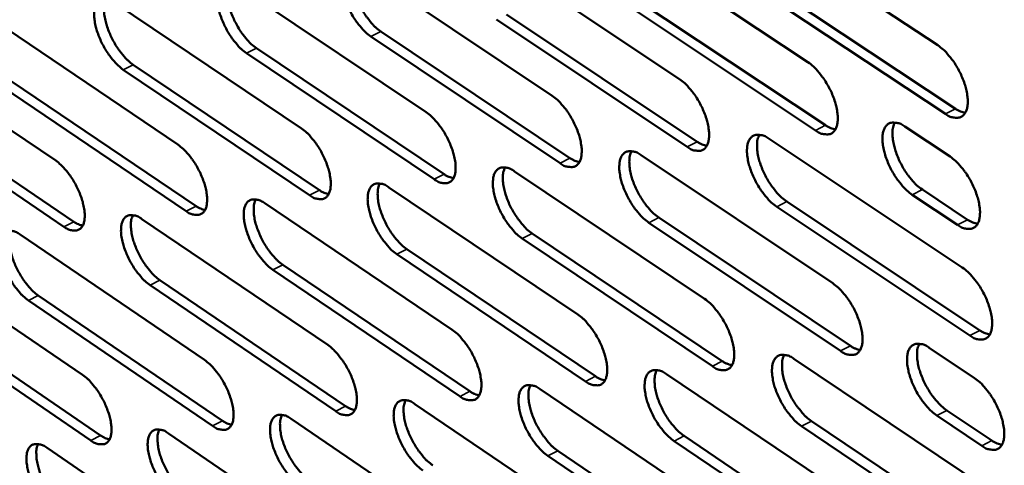
# Model space of a CAD drawing. Units: millimetres. Extents: x 65 to 5840, y 100 to 4100.
# Drawn here: x 3809 to 3900, y 3041 to 3082 of the extents above; entities that cross this region are included whole.
import ezdxf

# ---------------------------------------------------------------- set-up
doc = ezdxf.new("R2010")
doc.units = ezdxf.units.MM
doc.header["$LTSCALE"] = 20
doc.layers.add('Visible (ISO)', color=7, linetype='Continuous', lineweight=50)
doc.layers.add('Visible Narrow (ISO)', color=7, linetype='Continuous', lineweight=35)

msp = doc.modelspace()

# ---------------------------------------------------------------- linework, layer by layer
at = {"layer": 'Visible (ISO)'}
for p, q in [((3875.69, 3091.392), (3893.546, 3079.573)), ((3863.874, 3089.775), (3881.588, 3078.009)), ((3852.176, 3088.173), (3869.75, 3076.46)), ((3840.595, 3086.588), (3858.031, 3074.926)), ((3829.129, 3085.018), (3846.429, 3073.408)), ((3894.242, 3073.256), (3876.404, 3085.088)), ((3877.328, 3085.56), (3895.167, 3073.731)), ((3865.519, 3083.974), (3883.216, 3072.198)), ((3817.776, 3083.464), (3834.942, 3071.905)), ((3882.294, 3071.725), (3864.597, 3083.505)), ((3853.828, 3082.403), (3871.386, 3070.681)), ((3806.536, 3081.926), (3823.569, 3070.417)), ((3870.466, 3070.21), (3852.909, 3081.937)), ((3795.405, 3080.402), (3812.308, 3068.944)), ((3858.757, 3068.709), (3841.338, 3080.384)), ((3842.254, 3080.849), (3859.674, 3069.178)), ((3847.165, 3067.224), (3829.881, 3078.847)), ((3830.795, 3079.31), (3848.08, 3067.691)), ((3819.449, 3077.786), (3836.6, 3066.218)), ((3835.688, 3065.753), (3818.538, 3077.325)), ((3824.324, 3064.297), (3807.306, 3075.818)), ((3808.215, 3076.277), (3825.233, 3064.76)), ((3813.071, 3062.855), (3796.184, 3074.326)), ((3797.09, 3074.783), (3813.978, 3063.316)), ((3890.502, 3072.087), (3894.676, 3069.315)), ((3878.003, 3070.959), (3895.802, 3059.096)), ((3866.219, 3069.45), (3883.877, 3057.64)), ((3854.553, 3067.956), (3872.072, 3056.199)), ((3843.003, 3066.477), (3860.385, 3054.773)), ((3892.123, 3066.272), (3896.292, 3063.498)), ((3831.568, 3065.013), (3848.814, 3053.361)), ((3879.632, 3065.175), (3897.414, 3053.303)), ((3895.369, 3063.022), (3891.2, 3065.797)), ((3896.493, 3052.826), (3878.712, 3064.702)), ((3820.245, 3063.563), (3837.358, 3051.962)), ((3884.578, 3051.404), (3866.938, 3063.227)), ((3867.855, 3063.697), (3885.497, 3051.878)), ((3856.196, 3062.234), (3873.699, 3050.468)), ((3809.033, 3062.128), (3826.015, 3050.578)), ((3872.783, 3049.996), (3855.281, 3061.766)), ((3797.93, 3060.706), (3814.782, 3049.207)), ((3844.653, 3060.786), (3862.019, 3049.072)), ((3861.106, 3048.602), (3843.741, 3060.319)), ((3849.545, 3047.222), (3832.314, 3058.887)), ((3833.224, 3059.352), (3850.456, 3047.69)), ((3821.908, 3057.932), (3839.006, 3046.322)), ((3838.098, 3045.855), (3821.001, 3057.469)), ((3826.763, 3044.502), (3809.798, 3056.065)), ((3810.702, 3056.525), (3827.669, 3044.967)), ((3799.606, 3055.133), (3816.443, 3043.625)), ((3815.54, 3043.163), (3798.704, 3054.675)), ((3892.763, 3051.697), (3896.923, 3048.914)), ((3880.299, 3050.678), (3898.041, 3038.772)), ((3868.548, 3049.276), (3886.149, 3037.424)), ((3856.913, 3047.889), (3874.377, 3036.089)), ((3845.394, 3046.515), (3862.722, 3034.768)), ((3894.375, 3045.931), (3898.531, 3043.146)), ((3833.989, 3045.154), (3851.182, 3033.46)), ((3897.612, 3042.668), (3893.456, 3045.454)), ((3898.727, 3032.549), (3881.002, 3044.468)), ((3881.919, 3044.943), (3899.644, 3033.027)), ((3822.695, 3043.807), (3839.756, 3032.165)), ((3870.174, 3043.572), (3887.76, 3031.71)), ((3811.512, 3042.473), (3828.442, 3030.883)), ((3886.845, 3031.234), (3869.261, 3043.099)), ((3875.083, 3029.932), (3857.636, 3041.744)), ((3858.547, 3042.214), (3875.995, 3030.406))]:
    msp.add_line(p, q, dxfattribs=at)
at = {"layer": 'Visible (ISO)', "flags": 128}
for points in [[(3841.338, 3080.384, -0.021545), (3840.845, 3080.772, -0.039606), (3840.605, 3081.015, -0.006845), (3840.072, 3081.662, -0.02064), (3839.908, 3081.887, -0.017088), (3839.589, 3082.397, -0.017561), (3839.314, 3082.915, -0.018523), (3839.087, 3083.43, -0.017262), (3838.882, 3083.999, -0.023248), (3838.755, 3084.469, -0.01981), (3838.654, 3085.032, -0.033949), (3838.626, 3085.437, -0.028696), (3838.652, 3085.915, -0.05566), (3838.728, 3086.251, -0.055842), (3838.877, 3086.56, -0.084369), (3839.066, 3086.773, -0.087754), (3839.306, 3086.905, -0.077612), (3839.493, 3086.937, -0.036091), (3839.898, 3086.914, -0.077604), (3840.237, 3086.816, -0.064376), (3840.595, 3086.588)], [(3839.745, 3086.943, 0.033803), (3839.594, 3086.519, 0.061491), (3839.556, 3086.274, 0.015573), (3839.557, 3085.681, 0.031475), (3839.585, 3085.388, 0.019035), (3839.695, 3084.835, 0.022087), (3839.829, 3084.368, 0.01687), (3840.036, 3083.814, 0.017933), (3840.266, 3083.308, 0.017291), (3840.538, 3082.806, 0.016751), (3840.853, 3082.309, 0.020358), (3841.013, 3082.094, 0.006635), (3841.537, 3081.463, 0.039082), (3841.773, 3081.227, 0.021221), (3842.254, 3080.849)], [(3829.881, 3078.847, -0.021462), (3829.392, 3079.234, -0.039493), (3829.154, 3079.475, -0.006799), (3828.624, 3080.12, -0.020558), (3828.461, 3080.342, -0.016997), (3828.144, 3080.851, -0.017475), (3827.87, 3081.366, -0.018422), (3827.643, 3081.878, -0.017166), (3827.44, 3082.444, -0.023127), (3827.313, 3082.912, -0.019689), (3827.211, 3083.472, -0.03381), (3827.182, 3083.874, -0.028524), (3827.206, 3084.35, -0.055587), (3827.281, 3084.684, -0.055781), (3827.427, 3084.992, -0.084654), (3827.614, 3085.204, -0.088165), (3827.851, 3085.334, -0.078032), (3828.036, 3085.366, -0.036232), (3828.438, 3085.343, -0.077741), (3828.774, 3085.245, -0.064594), (3829.129, 3085.018)], [(3828.292, 3085.371, 0.033607), (3828.144, 3084.949, 0.061231), (3828.108, 3084.706, 0.015428), (3828.111, 3084.114, 0.031288), (3828.14, 3083.824, 0.018905), (3828.251, 3083.274, 0.021947), (3828.385, 3082.809, 0.016769), (3828.591, 3082.259, 0.017822), (3828.82, 3081.756, 0.0172), (3829.09, 3081.257, 0.016655), (3829.404, 3080.762, 0.020271), (3829.563, 3080.549, 0.006587), (3830.084, 3079.92, 0.038959), (3830.317, 3079.686, 0.021133), (3830.795, 3079.31)], [(3818.538, 3077.325, -0.021381), (3818.052, 3077.71, -0.03938), (3817.816, 3077.95, -0.006754), (3817.289, 3078.593, -0.020476), (3817.127, 3078.814, -0.016907), (3816.812, 3079.32, -0.017389), (3816.539, 3079.832, -0.018322), (3816.313, 3080.342, -0.017072), (3816.11, 3080.905, -0.023008), (3815.983, 3081.37, -0.01957), (3815.881, 3081.928, -0.033672), (3815.851, 3082.327, -0.028354), (3815.874, 3082.801, -0.055513), (3815.947, 3083.133, -0.055717), (3816.091, 3083.439, -0.084936), (3816.275, 3083.65, -0.088576), (3816.51, 3083.779, -0.078452), (3816.693, 3083.811, -0.036371), (3817.091, 3083.788, -0.077878), (3817.425, 3083.69, -0.064811), (3817.776, 3083.464)], [(3816.953, 3083.815, 0.033411), (3816.808, 3083.394, 0.060969), (3816.773, 3083.153, 0.015282), (3816.778, 3082.564, 0.031102), (3816.808, 3082.276, 0.018776), (3816.919, 3081.728, 0.021808), (3817.053, 3081.266, 0.016669), (3817.259, 3080.719, 0.017713), (3817.487, 3080.219, 0.017111), (3817.756, 3079.723, 0.01656), (3818.068, 3079.23, 0.020185), (3818.225, 3079.019, 0.006539), (3818.743, 3078.393, 0.038836), (3818.975, 3078.161, 0.021046), (3819.449, 3077.786)], [(3893.546, 3079.573, -0.021849), (3894.053, 3079.178, -0.040002), (3894.302, 3078.929, -0.007016), (3894.848, 3078.27, -0.020947), (3895.018, 3078.039, -0.017488), (3895.344, 3077.518, -0.01792), (3895.624, 3076.989, -0.019003), (3895.855, 3076.463, -0.017695), (3896.061, 3075.882, -0.023876), (3896.188, 3075.401, -0.02041), (3896.285, 3074.828, -0.034789), (3896.31, 3074.414, -0.029701), (3896.275, 3073.93, -0.056432), (3896.191, 3073.587, -0.056786), (3896.032, 3073.275, -0.083513), (3895.832, 3073.059, -0.086311), (3895.58, 3072.927, -0.075303), (3895.385, 3072.895, -0.035134), (3894.963, 3072.921, -0.076379), (3894.614, 3073.022, -0.062907), (3894.242, 3073.256)], [(3881.588, 3078.009, -0.021765), (3882.091, 3077.615, -0.039887), (3882.338, 3077.368, -0.006969), (3882.881, 3076.711, -0.020863), (3883.05, 3076.481, -0.017393), (3883.373, 3075.963, -0.01783), (3883.653, 3075.437, -0.018896), (3883.883, 3074.914, -0.017594), (3884.088, 3074.336, -0.02375), (3884.215, 3073.858, -0.020282), (3884.313, 3073.288, -0.034646), (3884.338, 3072.876, -0.029522), (3884.306, 3072.394, -0.056366), (3884.223, 3072.054, -0.056734), (3884.067, 3071.742, -0.083817), (3883.869, 3071.528, -0.086729), (3883.62, 3071.397, -0.07572), (3883.427, 3071.366, -0.035278), (3883.009, 3071.391, -0.076517), (3882.663, 3071.492, -0.063125), (3882.294, 3071.725)], [(3869.75, 3076.46, -0.021681), (3870.25, 3076.068, -0.039772), (3870.495, 3075.822, -0.006923), (3871.034, 3075.167, -0.020779), (3871.202, 3074.94, -0.017299), (3871.524, 3074.424, -0.017742), (3871.802, 3073.9, -0.018792), (3872.031, 3073.38, -0.017495), (3872.236, 3072.805, -0.023624), (3872.363, 3072.33, -0.020156), (3872.462, 3071.762, -0.034503), (3872.488, 3071.354, -0.029344), (3872.457, 3070.874, -0.056297), (3872.376, 3070.535, -0.056679), (3872.222, 3070.226, -0.084117), (3872.027, 3070.013, -0.087146), (3871.78, 3069.883, -0.076137), (3871.589, 3069.851, -0.03542), (3871.175, 3069.877, -0.076655), (3870.832, 3069.978, -0.063343), (3870.466, 3070.21)], [(3858.031, 3074.926, -0.021597), (3858.528, 3074.536, -0.039658), (3858.77, 3074.291, -0.006877), (3859.307, 3073.64, -0.020696), (3859.473, 3073.414, -0.017205), (3859.794, 3072.9, -0.017654), (3860.07, 3072.38, -0.018688), (3860.299, 3071.862, -0.017397), (3860.503, 3071.29, -0.0235), (3860.63, 3070.818, -0.020032), (3860.729, 3070.253, -0.034361), (3860.756, 3069.847, -0.029167), (3860.727, 3069.368, -0.056227), (3860.648, 3069.032, -0.056623), (3860.496, 3068.724, -0.084414), (3860.303, 3068.513, -0.087562), (3860.06, 3068.383, -0.076554), (3859.87, 3068.352, -0.035562), (3859.46, 3068.378, -0.076792), (3859.119, 3068.479, -0.063559), (3858.757, 3068.709)], [(3846.429, 3073.408, -0.021515), (3846.922, 3073.019, -0.039545), (3847.163, 3072.776, -0.006831), (3847.697, 3072.127, -0.020614), (3847.861, 3071.903, -0.017113), (3848.18, 3071.392, -0.017567), (3848.456, 3070.874, -0.018585), (3848.683, 3070.359, -0.0173), (3848.887, 3069.79, -0.023377), (3849.014, 3069.32, -0.019908), (3849.114, 3068.758, -0.03422), (3849.142, 3068.355, -0.028992), (3849.114, 3067.878, -0.056156), (3849.036, 3067.544, -0.056564), (3848.887, 3067.238, -0.084708), (3848.697, 3067.028, -0.087977), (3848.456, 3066.899, -0.076971), (3848.268, 3066.868, -0.035702), (3847.862, 3066.894, -0.076928), (3847.523, 3066.995, -0.063775), (3847.165, 3067.224)], [(3895.167, 3073.731, 0.032528), (3895.397, 3073.588, 0.032528), (3895.644, 3073.476, 0.027466), (3895.862, 3073.406, 0.027466), (3896.087, 3073.362)], [(3883.216, 3072.198, 0.032199), (3883.443, 3072.057, 0.032199), (3883.686, 3071.945, 0.027194), (3883.901, 3071.876, 0.027194), (3884.122, 3071.831)], [(3891.2, 3065.797, -0.021733), (3890.695, 3066.192, -0.039806), (3890.447, 3066.44, -0.006943), (3889.904, 3067.098, -0.020835), (3889.735, 3067.328, -0.017412), (3889.411, 3067.846, -0.017835), (3889.131, 3068.373, -0.018934), (3888.901, 3068.896, -0.017617), (3888.696, 3069.474, -0.023807), (3888.57, 3069.952, -0.020325), (3888.471, 3070.523, -0.034723), (3888.447, 3070.934, -0.029593), (3888.48, 3071.417, -0.056425), (3888.563, 3071.758, -0.056751), (3888.72, 3072.069, -0.083718), (3888.919, 3072.284, -0.086511), (3889.169, 3072.416, -0.075546), (3889.364, 3072.447, -0.035187), (3889.783, 3072.422, -0.076454), (3890.131, 3072.321, -0.06303), (3890.502, 3072.087)], [(3889.589, 3072.456, 0.0344), (3889.429, 3072.028, 0.062237), (3889.388, 3071.778, 0.016001), (3889.383, 3071.178, 0.032057), (3889.409, 3070.88, 0.019467), (3889.518, 3070.32, 0.022544), (3889.652, 3069.845, 0.017185), (3889.86, 3069.284, 0.018288), (3890.092, 3068.771, 0.017537), (3890.369, 3068.261, 0.017041), (3890.689, 3067.757, 0.020527), (3890.853, 3067.538, 0.006715), (3891.388, 3066.897, 0.03924), (3891.63, 3066.656, 0.02138), (3892.123, 3066.272)], [(3834.942, 3071.905, -0.021433), (3835.432, 3071.518, -0.039432), (3835.671, 3071.276, -0.006786), (3836.202, 3070.63, -0.020532), (3836.365, 3070.407, -0.017022), (3836.682, 3069.898, -0.01748), (3836.956, 3069.383, -0.018483), (3837.183, 3068.871, -0.017204), (3837.387, 3068.305, -0.023256), (3837.513, 3067.838, -0.019787), (3837.614, 3067.278, -0.034079), (3837.642, 3066.877, -0.028817), (3837.616, 3066.403, -0.056083), (3837.54, 3066.071, -0.056504), (3837.393, 3065.766, -0.084998), (3837.205, 3065.557, -0.088391), (3836.967, 3065.429, -0.077389), (3836.782, 3065.399, -0.035842), (3836.379, 3065.425, -0.077063), (3836.043, 3065.525, -0.06399), (3835.688, 3065.753)], [(3878.712, 3064.702, -0.021649), (3878.21, 3065.096, -0.039693), (3877.965, 3065.342, -0.006897), (3877.424, 3065.998, -0.020751), (3877.257, 3066.225, -0.017314), (3876.935, 3066.741, -0.017744), (3876.657, 3067.265, -0.018824), (3876.427, 3067.785, -0.017514), (3876.223, 3068.36, -0.023674), (3876.096, 3068.836, -0.020192), (3875.997, 3069.404, -0.034569), (3875.972, 3069.812, -0.029402), (3876.003, 3070.293, -0.056344), (3876.085, 3070.632, -0.05668), (3876.239, 3070.942, -0.084022), (3876.435, 3071.155, -0.086938), (3876.683, 3071.286, -0.07599), (3876.875, 3071.317, -0.035344), (3877.291, 3071.292, -0.076612), (3877.636, 3071.191, -0.063268), (3878.003, 3070.959)], [(3877.105, 3071.325, 0.034201), (3876.949, 3070.899, 0.06198), (3876.909, 3070.651, 0.015854), (3876.906, 3070.053, 0.031866), (3876.933, 3069.757, 0.019329), (3877.042, 3069.2, 0.022397), (3877.176, 3068.728, 0.017079), (3877.383, 3068.17, 0.018172), (3877.615, 3067.66, 0.017444), (3877.89, 3067.153, 0.016941), (3878.209, 3066.651, 0.02044), (3878.371, 3066.434, 0.006667), (3878.903, 3065.797, 0.039119), (3879.142, 3065.558, 0.021292), (3879.632, 3065.175)], [(3823.569, 3070.417, -0.021351), (3824.056, 3070.031, -0.039319), (3824.293, 3069.791, -0.006741), (3824.82, 3069.147, -0.020451), (3824.982, 3068.926, -0.016932), (3825.298, 3068.42, -0.017395), (3825.57, 3067.907, -0.018383), (3825.796, 3067.398, -0.017109), (3826, 3066.834, -0.023135), (3826.126, 3066.37, -0.019666), (3826.228, 3065.813, -0.033939), (3826.257, 3065.415, -0.028644), (3826.232, 3064.943, -0.056008), (3826.158, 3064.612, -0.056442), (3826.013, 3064.309, -0.085285), (3825.827, 3064.101, -0.088804), (3825.591, 3063.974, -0.077807), (3825.408, 3063.944, -0.035981), (3825.009, 3063.97, -0.077197), (3824.675, 3064.07, -0.064204), (3824.324, 3064.297)], [(3871.386, 3070.681, 0.031871), (3871.609, 3070.541, 0.031871), (3871.848, 3070.43, 0.026922), (3872.059, 3070.361, 0.026922), (3872.277, 3070.315)], [(3866.938, 3063.227, -0.021566), (3866.44, 3063.618, -0.039579), (3866.196, 3063.864, -0.006851), (3865.659, 3064.516, -0.020668), (3865.493, 3064.742, -0.017221), (3865.172, 3065.256, -0.017656), (3864.896, 3065.777, -0.01872), (3864.667, 3066.294, -0.017416), (3864.463, 3066.866, -0.02355), (3864.336, 3067.339, -0.020067), (3864.237, 3067.904, -0.034427), (3864.21, 3068.31, -0.029225), (3864.24, 3068.789, -0.056274), (3864.32, 3069.126, -0.056624), (3864.472, 3069.434, -0.08432), (3864.666, 3069.646, -0.087354), (3864.911, 3069.776, -0.076407), (3865.101, 3069.807, -0.035486), (3865.513, 3069.782, -0.076749), (3865.855, 3069.681, -0.063485), (3866.219, 3069.45)], [(3865.336, 3069.814, 0.034006), (3865.182, 3069.389, 0.061726), (3865.143, 3069.143, 0.01571), (3865.143, 3068.548, 0.03168), (3865.17, 3068.254, 0.019196), (3865.28, 3067.7, 0.022255), (3865.414, 3067.231, 0.016976), (3865.621, 3066.676, 0.01806), (3865.852, 3066.169, 0.017352), (3866.126, 3065.665, 0.016843), (3866.443, 3065.166, 0.020354), (3866.603, 3064.95, 0.006619), (3867.132, 3064.316, 0.038997), (3867.37, 3064.078, 0.021205), (3867.855, 3063.697)], [(3812.308, 3068.944, -0.02127), (3812.791, 3068.559, -0.039207), (3813.026, 3068.32, -0.006697), (3813.551, 3067.679, -0.020371), (3813.711, 3067.459, -0.016842), (3814.025, 3066.956, -0.017311), (3814.297, 3066.446, -0.018283), (3814.522, 3065.939, -0.017016), (3814.725, 3065.378, -0.023015), (3814.851, 3064.916, -0.019547), (3814.953, 3064.362, -0.0338), (3814.983, 3063.966, -0.028472), (3814.96, 3063.496, -0.055932), (3814.887, 3063.168, -0.056378), (3814.744, 3062.866, -0.085569), (3814.561, 3062.659, -0.089216), (3814.328, 3062.533, -0.078226), (3814.147, 3062.503, -0.036118), (3813.751, 3062.529, -0.07733), (3813.42, 3062.629, -0.064417), (3813.071, 3062.855)], [(3859.674, 3069.178, 0.031543), (3859.894, 3069.04, 0.031543), (3860.129, 3068.93, 0.026651), (3860.337, 3068.861, 0.026651), (3860.551, 3068.815)], [(3894.676, 3069.315, -0.021775), (3895.182, 3068.919, -0.039873), (3895.431, 3068.671, -0.006973), (3895.976, 3068.011, -0.020877), (3896.146, 3067.781, -0.017461), (3896.47, 3067.261, -0.017879), (3896.751, 3066.733, -0.018998), (3896.981, 3066.209, -0.017674), (3897.187, 3065.63, -0.023905), (3897.313, 3065.151, -0.020417), (3897.41, 3064.579, -0.034891), (3897.434, 3064.167, -0.029796), (3897.4, 3063.684, -0.056672), (3897.315, 3063.343, -0.05712), (3897.157, 3063.033, -0.083772), (3896.957, 3062.819, -0.086516), (3896.706, 3062.689, -0.075119), (3896.511, 3062.658, -0.034976), (3896.089, 3062.685, -0.076094), (3895.741, 3062.787, -0.062684), (3895.369, 3063.022)], [(3848.08, 3067.691, 0.031215), (3848.295, 3067.554, 0.031215), (3848.527, 3067.445, 0.026381), (3848.731, 3067.377, 0.026381), (3848.942, 3067.33)], [(3855.281, 3061.766, -0.021483), (3854.787, 3062.156, -0.039466), (3854.546, 3062.4, -0.006806), (3854.011, 3063.05, -0.020586), (3853.846, 3063.274, -0.017129), (3853.528, 3063.785, -0.017569), (3853.252, 3064.304, -0.018617), (3853.025, 3064.818, -0.017319), (3852.821, 3065.388, -0.023426), (3852.694, 3065.857, -0.019944), (3852.594, 3066.42, -0.034285), (3852.567, 3066.824, -0.02905), (3852.595, 3067.3, -0.056203), (3852.673, 3067.635, -0.056566), (3852.823, 3067.942, -0.084614), (3853.014, 3068.152, -0.087769), (3853.256, 3068.282, -0.076825), (3853.444, 3068.312, -0.035627), (3853.853, 3068.287, -0.076886), (3854.193, 3068.186, -0.063701), (3854.553, 3067.956)], [(3853.684, 3068.318, 0.033811), (3853.533, 3067.895, 0.06147), (3853.496, 3067.65, 0.015566), (3853.497, 3067.058, 0.031493), (3853.526, 3066.766, 0.019064), (3853.636, 3066.215, 0.022114), (3853.77, 3065.749, 0.016874), (3853.977, 3065.197, 0.017948), (3854.206, 3064.692, 0.017262), (3854.479, 3064.191, 0.016746), (3854.794, 3063.695, 0.020268), (3854.953, 3063.481, 0.006571), (3855.479, 3062.849, 0.038876), (3855.714, 3062.613, 0.021118), (3856.196, 3062.234)], [(3843.741, 3060.319, -0.021401), (3843.25, 3060.708, -0.039354), (3843.01, 3060.95, -0.006761), (3842.479, 3061.598, -0.020505), (3842.316, 3061.821, -0.017037), (3841.998, 3062.329, -0.017482), (3841.724, 3062.845, -0.018515), (3841.498, 3063.357, -0.017223), (3841.294, 3063.923, -0.023304), (3841.168, 3064.39, -0.019821), (3841.067, 3064.95, -0.034144), (3841.039, 3065.351, -0.028875), (3841.065, 3065.826, -0.05613), (3841.142, 3066.158, -0.056507), (3841.29, 3066.464, -0.084906), (3841.478, 3066.673, -0.088184), (3841.718, 3066.802, -0.077243), (3841.904, 3066.832, -0.035768), (3842.308, 3066.806, -0.077021), (3842.646, 3066.706, -0.063917), (3843.003, 3066.477)], [(3842.148, 3066.837, 0.033616), (3842, 3066.416, 0.061212), (3841.964, 3066.172, 0.015421), (3841.967, 3065.582, 0.031307), (3841.996, 3065.293, 0.018934), (3842.107, 3064.744, 0.021974), (3842.241, 3064.281, 0.016774), (3842.448, 3063.732, 0.017838), (3842.677, 3063.23, 0.017172), (3842.948, 3062.732, 0.01665), (3843.261, 3062.239, 0.020182), (3843.419, 3062.026, 0.006524), (3843.941, 3061.398, 0.038754), (3844.175, 3061.163, 0.021031), (3844.653, 3060.786)], [(3836.6, 3066.218, 0.030888), (3836.812, 3066.083, 0.030888), (3837.04, 3065.975, 0.026112), (3837.241, 3065.907, 0.026112), (3837.449, 3065.859)], [(3832.314, 3058.887, -0.02132), (3831.827, 3059.274, -0.039242), (3831.589, 3059.515, -0.006716), (3831.061, 3060.16, -0.020424), (3830.899, 3060.381, -0.016947), (3830.583, 3060.888, -0.017397), (3830.31, 3061.401, -0.018414), (3830.085, 3061.91, -0.017128), (3829.881, 3062.474, -0.023183), (3829.755, 3062.938, -0.019701), (3829.654, 3063.495, -0.034004), (3829.625, 3063.894, -0.028701), (3829.65, 3064.366, -0.056056), (3829.725, 3064.697, -0.056445), (3829.87, 3065.001, -0.085194), (3830.057, 3065.209, -0.088597), (3830.294, 3065.337, -0.077661), (3830.478, 3065.367, -0.035907), (3830.879, 3065.341, -0.077156), (3831.214, 3065.241, -0.064131), (3831.568, 3065.013)], [(3830.726, 3065.371, 0.033421), (3830.581, 3064.951, 0.060952), (3830.546, 3064.709, 0.015277), (3830.552, 3064.122, 0.031121), (3830.581, 3063.834, 0.018805), (3830.693, 3063.289, 0.021835), (3830.827, 3062.828, 0.016674), (3831.033, 3062.282, 0.017729), (3831.261, 3061.783, 0.017083), (3831.53, 3061.288, 0.016555), (3831.842, 3060.797, 0.020097), (3831.999, 3060.586, 0.006477), (3832.518, 3059.96, 0.038633), (3832.749, 3059.727, 0.020945), (3833.224, 3059.352)], [(3825.233, 3064.76, 0.030561), (3825.442, 3064.626, 0.030561), (3825.666, 3064.52, 0.025844), (3825.864, 3064.451, 0.025844), (3826.069, 3064.403)], [(3813.978, 3063.316, 0.030235), (3814.184, 3063.184, 0.030235), (3814.404, 3063.078, 0.025577), (3814.599, 3063.01, 0.025577), (3814.8, 3062.962)], [(3821.001, 3057.469, -0.021239), (3820.517, 3057.855, -0.03913), (3820.281, 3058.094, -0.006672), (3819.755, 3058.737, -0.020343), (3819.595, 3058.956, -0.016857), (3819.28, 3059.46, -0.017312), (3819.009, 3059.971, -0.018314), (3818.784, 3060.478, -0.017034), (3818.581, 3061.038, -0.023063), (3818.455, 3061.5, -0.019581), (3818.353, 3062.055, -0.033864), (3818.323, 3062.45, -0.028529), (3818.347, 3062.921, -0.05598), (3818.42, 3063.25, -0.056382), (3818.564, 3063.552, -0.085479), (3818.748, 3063.759, -0.08901), (3818.982, 3063.886, -0.078079), (3819.164, 3063.916, -0.036045), (3819.561, 3063.89, -0.077289), (3819.895, 3063.79, -0.064345), (3820.245, 3063.563)], [(3819.416, 3063.919, 0.033226), (3819.274, 3063.5, 0.06069), (3819.241, 3063.26, 0.015133), (3819.248, 3062.675, 0.030936), (3819.278, 3062.39, 0.018677), (3819.391, 3061.847, 0.021696), (3819.525, 3061.389, 0.016575), (3819.73, 3060.846, 0.01762), (3819.957, 3060.35, 0.016995), (3820.226, 3059.857, 0.016461), (3820.536, 3059.369, 0.020013), (3820.691, 3059.16, 0.00643), (3821.207, 3058.537, 0.038513), (3821.437, 3058.306, 0.020859), (3821.908, 3057.932)], [(3896.292, 3063.498, 0.032619), (3896.523, 3063.353, 0.032619), (3896.771, 3063.24, 0.027512), (3896.99, 3063.171, 0.027512), (3897.215, 3063.125)], [(3809.798, 3056.065, -0.021159), (3809.317, 3056.449, -0.039019), (3809.083, 3056.687, -0.006628), (3808.56, 3057.327, -0.020264), (3808.401, 3057.545, -0.016769), (3808.088, 3058.047, -0.017229), (3807.818, 3058.555, -0.018216), (3807.594, 3059.059, -0.016941), (3807.392, 3059.617, -0.022944), (3807.265, 3060.076, -0.019463), (3807.163, 3060.628, -0.033725), (3807.133, 3061.021, -0.028357), (3807.155, 3061.49, -0.055902), (3807.226, 3061.817, -0.056317), (3807.368, 3062.117, -0.085761), (3807.55, 3062.323, -0.089422), (3807.781, 3062.449, -0.078498), (3807.961, 3062.479, -0.036182), (3808.355, 3062.453, -0.077422), (3808.686, 3062.353, -0.064558), (3809.033, 3062.128)], [(3808.217, 3062.481, 0.03303), (3808.079, 3062.064, 0.060426), (3808.046, 3061.825, 0.014988), (3808.056, 3061.242, 0.030751), (3808.086, 3060.96, 0.018551), (3808.199, 3060.42, 0.021559), (3808.333, 3059.964, 0.016477), (3808.538, 3059.424, 0.017513), (3808.765, 3058.931, 0.016908), (3809.031, 3058.441, 0.016368), (3809.34, 3057.955, 0.019929), (3809.494, 3057.748, 0.006384), (3810.007, 3057.128, 0.038393), (3810.234, 3056.898, 0.020774), (3810.702, 3056.525)], [(3895.802, 3059.096, -0.021702), (3896.308, 3058.7, -0.039744), (3896.555, 3058.451, -0.006929), (3897.1, 3057.791, -0.020808), (3897.269, 3057.562, -0.017435), (3897.593, 3057.044, -0.017838), (3897.873, 3056.516, -0.018994), (3898.103, 3055.994, -0.017654), (3898.308, 3055.415, -0.023935), (3898.434, 3054.938, -0.020423), (3898.531, 3054.368, -0.034992), (3898.555, 3053.958, -0.029892), (3898.521, 3053.477, -0.056912), (3898.436, 3053.138, -0.057455), (3898.278, 3052.83, -0.084029), (3898.078, 3052.618, -0.086717), (3897.827, 3052.489, -0.074933), (3897.632, 3052.459, -0.034818), (3897.212, 3052.487, -0.075811), (3896.864, 3052.591, -0.062461), (3896.493, 3052.826)], [(3883.877, 3057.64, -0.021618), (3884.379, 3057.246, -0.039631), (3884.625, 3056.998, -0.006883), (3885.167, 3056.342, -0.020725), (3885.334, 3056.114, -0.01734), (3885.656, 3055.598, -0.017749), (3885.935, 3055.073, -0.018888), (3886.164, 3054.554, -0.017554), (3886.369, 3053.978, -0.023808), (3886.495, 3053.504, -0.020295), (3886.593, 3052.937, -0.034848), (3886.617, 3052.529, -0.029711), (3886.585, 3052.051, -0.056844), (3886.502, 3051.713, -0.057403), (3886.346, 3051.407, -0.084336), (3886.149, 3051.196, -0.087137), (3885.9, 3051.068, -0.075347), (3885.708, 3051.038, -0.03496), (3885.291, 3051.067, -0.075947), (3884.946, 3051.17, -0.062676), (3884.578, 3051.404)], [(3872.072, 3056.199, -0.021535), (3872.571, 3055.806, -0.039518), (3872.815, 3055.561, -0.006838), (3873.353, 3054.907, -0.020642), (3873.519, 3054.68, -0.017247), (3873.84, 3054.167, -0.017661), (3874.117, 3053.645, -0.018783), (3874.345, 3053.128, -0.017455), (3874.549, 3052.556, -0.023682), (3874.675, 3052.084, -0.020169), (3874.774, 3051.52, -0.034703), (3874.8, 3051.114, -0.029531), (3874.769, 3050.638, -0.056774), (3874.687, 3050.303, -0.057349), (3874.534, 3049.998, -0.08464), (3874.339, 3049.788, -0.087556), (3874.093, 3049.661, -0.075762), (3873.903, 3049.632, -0.035101), (3873.49, 3049.66, -0.076082), (3873.147, 3049.763, -0.06289), (3872.783, 3049.996)], [(3860.385, 3054.773, -0.021453), (3860.88, 3054.382, -0.039405), (3861.122, 3054.137, -0.006792), (3861.657, 3053.486, -0.02056), (3861.822, 3053.261, -0.017154), (3862.141, 3052.75, -0.017574), (3862.417, 3052.231, -0.018679), (3862.644, 3051.717, -0.017358), (3862.848, 3051.147, -0.023557), (3862.974, 3050.678, -0.020044), (3863.073, 3050.116, -0.03456), (3863.1, 3049.714, -0.029352), (3863.07, 3049.24, -0.056702), (3862.991, 3048.906, -0.057293), (3862.84, 3048.603, -0.08494), (3862.647, 3048.394, -0.087974), (3862.404, 3048.268, -0.076178), (3862.216, 3048.239, -0.035241), (3861.807, 3048.268, -0.076216), (3861.467, 3048.37, -0.063104), (3861.106, 3048.602)], [(3848.814, 3053.361, -0.021372), (3849.306, 3052.971, -0.039293), (3849.546, 3052.728, -0.006748), (3850.078, 3052.079, -0.020479), (3850.242, 3051.856, -0.017062), (3850.559, 3051.347, -0.017488), (3850.834, 3050.831, -0.018576), (3851.06, 3050.319, -0.017261), (3851.264, 3049.753, -0.023434), (3851.389, 3049.286, -0.01992), (3851.489, 3048.727, -0.034417), (3851.517, 3048.327, -0.029174), (3851.489, 3047.855, -0.056629), (3851.411, 3047.524, -0.057234), (3851.262, 3047.222, -0.085237), (3851.072, 3047.015, -0.088391), (3850.832, 3046.889, -0.076593), (3850.645, 3046.86, -0.03538), (3850.24, 3046.889, -0.07635), (3849.902, 3046.991, -0.063317), (3849.545, 3047.222)], [(3897.414, 3053.303, 0.032708), (3897.645, 3053.157, 0.032708), (3897.894, 3053.043, 0.027556), (3898.114, 3052.973, 0.027556), (3898.34, 3052.928)], [(3837.358, 3051.962, -0.02129), (3837.846, 3051.574, -0.039181), (3838.084, 3051.333, -0.006703), (3838.614, 3050.687, -0.020398), (3838.776, 3050.465, -0.016972), (3839.092, 3049.959, -0.017403), (3839.365, 3049.445, -0.018475), (3839.59, 3048.936, -0.017166), (3839.794, 3048.372, -0.023312), (3839.919, 3047.909, -0.019798), (3840.02, 3047.352, -0.034274), (3840.048, 3046.955, -0.028998), (3840.021, 3046.484, -0.056554), (3839.945, 3046.155, -0.057174), (3839.799, 3045.855, -0.085531), (3839.611, 3045.649, -0.088807), (3839.373, 3045.524, -0.077009), (3839.189, 3045.495, -0.035518), (3838.787, 3045.524, -0.076482), (3838.452, 3045.626, -0.063529), (3838.098, 3045.855)], [(3885.497, 3051.878, 0.032376), (3885.725, 3051.735, 0.032376), (3885.969, 3051.622, 0.027283), (3886.185, 3051.552, 0.027283), (3886.408, 3051.506)], [(3893.456, 3045.454, -0.021587), (3892.952, 3045.849, -0.039551), (3892.706, 3046.097, -0.006857), (3892.163, 3046.756, -0.020697), (3891.995, 3046.983, -0.017359), (3891.673, 3047.499, -0.017754), (3891.394, 3048.025, -0.018925), (3891.166, 3048.544, -0.017577), (3890.961, 3049.12, -0.023865), (3890.835, 3049.594, -0.020338), (3890.737, 3050.162, -0.034926), (3890.713, 3050.57, -0.029783), (3890.746, 3051.048, -0.056904), (3890.83, 3051.386, -0.05742), (3890.986, 3051.693, -0.084236), (3891.185, 3051.905, -0.086919), (3891.434, 3052.033, -0.075174), (3891.628, 3052.063, -0.034871), (3892.047, 3052.035, -0.075885), (3892.394, 3051.931, -0.062582), (3892.763, 3051.697)], [(3891.844, 3052.071, 0.034209), (3891.688, 3051.645, 0.061957), (3891.649, 3051.397, 0.015847), (3891.646, 3050.801, 0.031885), (3891.674, 3050.506, 0.01936), (3891.783, 3049.95, 0.022426), (3891.917, 3049.48, 0.017085), (3892.124, 3048.923, 0.018189), (3892.356, 3048.414, 0.017415), (3892.632, 3047.908, 0.016936), (3892.95, 3047.408, 0.020347), (3893.112, 3047.192, 0.0066), (3893.644, 3046.554, 0.038907), (3893.885, 3046.314, 0.021186), (3894.375, 3045.931)], [(3826.015, 3050.578, -0.02121), (3826.499, 3050.191, -0.03907), (3826.736, 3049.951, -0.006659), (3827.262, 3049.308, -0.020318), (3827.423, 3049.088, -0.016882), (3827.737, 3048.584, -0.017318), (3828.009, 3048.072, -0.018374), (3828.234, 3047.566, -0.017071), (3828.436, 3047.005, -0.02319), (3828.562, 3046.544, -0.019677), (3828.663, 3045.99, -0.034133), (3828.692, 3045.595, -0.028823), (3828.667, 3045.127, -0.056478), (3828.593, 3044.8, -0.057112), (3828.448, 3044.501, -0.085822), (3828.263, 3044.296, -0.089223), (3828.028, 3044.172, -0.077425), (3827.845, 3044.144, -0.035655), (3827.447, 3044.172, -0.076614), (3827.114, 3044.274, -0.06374), (3826.763, 3044.502)], [(3873.699, 3050.468, 0.032045), (3873.923, 3050.326, 0.032045), (3874.164, 3050.214, 0.02701), (3874.377, 3050.144, 0.02701), (3874.596, 3050.098)], [(3881.002, 3044.468, -0.021504), (3880.503, 3044.862, -0.039439), (3880.258, 3045.109, -0.006812), (3879.719, 3045.764, -0.020614), (3879.552, 3045.99, -0.017262), (3879.232, 3046.504, -0.017663), (3878.954, 3047.026, -0.018815), (3878.727, 3047.543, -0.017475), (3878.522, 3048.116, -0.023732), (3878.397, 3048.587, -0.020205), (3878.298, 3049.152, -0.03477), (3878.273, 3049.558, -0.02959), (3878.304, 3050.034, -0.056821), (3878.386, 3050.37, -0.057349), (3878.54, 3050.675, -0.084543), (3878.736, 3050.885, -0.087348), (3878.983, 3051.013, -0.075617), (3879.174, 3051.043, -0.035026), (3879.589, 3051.014, -0.07604), (3879.933, 3050.911, -0.062817), (3880.299, 3050.678)], [(3879.396, 3051.05, 0.034011), (3879.243, 3050.625, 0.0617), (3879.204, 3050.379, 0.0157), (3879.204, 3049.786, 0.031695), (3879.232, 3049.493, 0.019223), (3879.342, 3048.94, 0.02228), (3879.476, 3048.473, 0.016979), (3879.683, 3047.919, 0.018074), (3879.914, 3047.413, 0.017322), (3880.188, 3046.91, 0.016837), (3880.505, 3046.412, 0.020262), (3880.665, 3046.198, 0.006554), (3881.194, 3045.563, 0.038789), (3881.432, 3045.325, 0.0211), (3881.919, 3044.943)], [(3869.261, 3043.099, -0.021422), (3868.764, 3043.492, -0.039327), (3868.522, 3043.737, -0.006767), (3867.986, 3044.39, -0.020532), (3867.821, 3044.614, -0.01717), (3867.502, 3045.125, -0.017576), (3867.226, 3045.645, -0.018711), (3866.999, 3046.159, -0.017377), (3866.795, 3046.729, -0.023607), (3866.669, 3047.198, -0.02008), (3866.57, 3047.76, -0.034626), (3866.544, 3048.163, -0.029411), (3866.574, 3048.637, -0.05675), (3866.654, 3048.971, -0.057294), (3866.805, 3049.275, -0.084845), (3866.999, 3049.484, -0.087766), (3867.243, 3049.611, -0.076032), (3867.432, 3049.64, -0.035166), (3867.843, 3049.611, -0.076175), (3868.185, 3049.509, -0.063031), (3868.548, 3049.276)], [(3867.659, 3049.646, 0.033817), (3867.509, 3049.223, 0.061446), (3867.472, 3048.979, 0.015557), (3867.473, 3048.387, 0.03151), (3867.502, 3048.097, 0.019092), (3867.612, 3047.547, 0.022139), (3867.747, 3047.082, 0.016878), (3867.953, 3046.531, 0.017963), (3868.183, 3046.028, 0.017232), (3868.456, 3045.528, 0.01674), (3868.771, 3045.033, 0.020177), (3868.93, 3044.82, 0.006507), (3869.456, 3044.188, 0.038669), (3869.692, 3043.952, 0.021014), (3870.174, 3043.572)], [(3814.782, 3049.207, -0.02113), (3815.264, 3048.822, -0.038959), (3815.498, 3048.583, -0.006616), (3816.022, 3047.942, -0.020239), (3816.181, 3047.724, -0.016793), (3816.494, 3047.222, -0.017234), (3816.764, 3046.713, -0.018275), (3816.988, 3046.21, -0.016978), (3817.191, 3045.651, -0.02307), (3817.316, 3045.193, -0.019558), (3817.418, 3044.642, -0.033992), (3817.447, 3044.249, -0.028648), (3817.424, 3043.783, -0.0564), (3817.351, 3043.458, -0.057048), (3817.209, 3043.16, -0.086109), (3817.026, 3042.957, -0.089637), (3816.793, 3042.833, -0.077842), (3816.613, 3042.805, -0.035791), (3816.218, 3042.834, -0.076744), (3815.887, 3042.936, -0.06395), (3815.54, 3043.163)], [(3862.019, 3049.072, 0.031715), (3862.24, 3048.932, 0.031715), (3862.477, 3048.821, 0.026738), (3862.686, 3048.751, 0.026738), (3862.902, 3048.704)], [(3896.923, 3048.914, -0.021629), (3897.428, 3048.518, -0.039617), (3897.676, 3048.269, -0.006886), (3898.22, 3047.61, -0.020739), (3898.388, 3047.381, -0.017408), (3898.711, 3046.864, -0.017798), (3898.991, 3046.337, -0.018989), (3899.22, 3045.817, -0.017634), (3899.425, 3045.24, -0.023964), (3899.55, 3044.764, -0.02043), (3899.648, 3044.196, -0.035094), (3899.671, 3043.787, -0.029988), (3899.637, 3043.309, -0.057152), (3899.552, 3042.971, -0.057791), (3899.394, 3042.665, -0.084285), (3899.195, 3042.455, -0.086915), (3898.944, 3042.327, -0.074744), (3898.75, 3042.298, -0.03466), (3898.33, 3042.328, -0.075529), (3897.982, 3042.432, -0.062237), (3897.612, 3042.668)], [(3857.636, 3041.744, -0.02134), (3857.143, 3042.135, -0.039215), (3856.902, 3042.379, -0.006722), (3856.369, 3043.028, -0.020451), (3856.206, 3043.251, -0.017078), (3855.888, 3043.76, -0.01749), (3855.614, 3044.277, -0.018608), (3855.387, 3044.789, -0.01728), (3855.184, 3045.355, -0.023483), (3855.058, 3045.822, -0.019956), (3854.959, 3046.381, -0.034482), (3854.932, 3046.781, -0.029233), (3854.96, 3047.254, -0.056677), (3855.038, 3047.585, -0.057236), (3855.188, 3047.888, -0.085143), (3855.379, 3048.096, -0.088183), (3855.62, 3048.222, -0.076448), (3855.807, 3048.251, -0.035306), (3856.215, 3048.222, -0.076309), (3856.554, 3048.12, -0.063244), (3856.913, 3047.889)], [(3856.038, 3048.256, 0.033623), (3855.891, 3047.835, 0.06119), (3855.855, 3047.592, 0.015414), (3855.859, 3047.003, 0.031324), (3855.888, 3046.715, 0.018961), (3856, 3046.168, 0.021999), (3856.134, 3045.706, 0.016777), (3856.34, 3045.158, 0.017852), (3856.569, 3044.658, 0.017143), (3856.84, 3044.16, 0.016645), (3857.154, 3043.668, 0.020092), (3857.311, 3043.457, 0.00646), (3857.834, 3042.828, 0.03855), (3858.068, 3042.593, 0.020929), (3858.547, 3042.214)], [(3846.126, 3040.402, -0.02126), (3845.637, 3040.791, -0.039104), (3845.398, 3041.034, -0.006678), (3844.868, 3041.681, -0.020371), (3844.706, 3041.902, -0.016987), (3844.39, 3042.409, -0.017404), (3844.116, 3042.923, -0.018506), (3843.891, 3043.432, -0.017184), (3843.688, 3043.996, -0.02336), (3843.562, 3044.459, -0.019833), (3843.462, 3045.016, -0.03434), (3843.434, 3045.414, -0.029056), (3843.461, 3045.884, -0.056602), (3843.538, 3046.214, -0.057177), (3843.685, 3046.515, -0.085438), (3843.874, 3046.721, -0.0886), (3844.112, 3046.847, -0.076864), (3844.298, 3046.875, -0.035445), (3844.701, 3046.847, -0.076442), (3845.038, 3046.745, -0.063457), (3845.394, 3046.515)], [(3844.533, 3046.88, 0.033429), (3844.389, 3046.46, 0.060932), (3844.354, 3046.219, 0.01527), (3844.36, 3045.632, 0.031139), (3844.39, 3045.346, 0.018832), (3844.502, 3044.802, 0.02186), (3844.636, 3044.342, 0.016678), (3844.842, 3043.798, 0.017743), (3845.07, 3043.3, 0.017055), (3845.34, 3042.806, 0.01655), (3845.651, 3042.316, 0.020008), (3845.807, 3042.107, 0.006414), (3846.327, 3041.48, 0.03843), (3846.559, 3041.247, 0.020844), (3847.035, 3040.87)], [(3850.456, 3047.69, 0.031385), (3850.673, 3047.552, 0.031385), (3850.906, 3047.442, 0.026467), (3851.112, 3047.372, 0.026467), (3851.324, 3047.324)], [(3839.006, 3046.322, 0.031055), (3839.22, 3046.185, 0.031055), (3839.449, 3046.076, 0.026197), (3839.652, 3046.006, 0.026197), (3839.86, 3045.958)], [(3834.73, 3039.073, -0.021179), (3834.244, 3039.461, -0.038993), (3834.007, 3039.702, -0.006635), (3833.48, 3040.347, -0.020291), (3833.319, 3040.566, -0.016897), (3833.005, 3041.07, -0.01732), (3832.733, 3041.582, -0.018406), (3832.508, 3042.088, -0.01709), (3832.305, 3042.649, -0.023238), (3832.18, 3043.11, -0.019712), (3832.079, 3043.665, -0.034198), (3832.05, 3044.06, -0.02888), (3832.076, 3044.528, -0.056526), (3832.151, 3044.856, -0.057115), (3832.296, 3045.156, -0.085729), (3832.482, 3045.361, -0.089016), (3832.718, 3045.485, -0.07728), (3832.901, 3045.514, -0.035582), (3833.301, 3045.485, -0.076574), (3833.636, 3045.383, -0.063668), (3833.989, 3045.154)], [(3833.141, 3045.517, 0.033234), (3833, 3045.099, 0.060672), (3832.967, 3044.859, 0.015127), (3832.975, 3044.275, 0.030954), (3833.005, 3043.991, 0.018705), (3833.117, 3043.45, 0.021722), (3833.251, 3042.993, 0.016579), (3833.457, 3042.451, 0.017635), (3833.684, 3041.957, 0.016967), (3833.952, 3041.465, 0.016456), (3834.263, 3040.978, 0.019925), (3834.417, 3040.77, 0.006368), (3834.934, 3040.146, 0.038312), (3835.164, 3039.914, 0.020759), (3835.636, 3039.539)], [(3823.445, 3037.757, -0.0211), (3822.963, 3038.144, -0.038883), (3822.728, 3038.383, -0.006591), (3822.203, 3039.025, -0.020212), (3822.044, 3039.244, -0.016808), (3821.731, 3039.745, -0.017236), (3821.46, 3040.254, -0.018306), (3821.237, 3040.758, -0.016996), (3821.034, 3041.316, -0.023118), (3820.909, 3041.775, -0.019592), (3820.807, 3042.326, -0.034056), (3820.778, 3042.719, -0.028705), (3820.802, 3043.185, -0.056449), (3820.875, 3043.511, -0.057052), (3821.018, 3043.81, -0.086017), (3821.202, 3044.014, -0.08943), (3821.436, 3044.137, -0.077697), (3821.617, 3044.165, -0.035719), (3822.014, 3044.137, -0.076705), (3822.346, 3044.035, -0.063879), (3822.695, 3043.807)], [(3821.861, 3044.168, 0.03304), (3821.723, 3043.751, 0.060409), (3821.691, 3043.513, 0.014983), (3821.701, 3042.931, 0.030769), (3821.731, 3042.649, 0.018578), (3821.844, 3042.111, 0.021585), (3821.978, 3041.656, 0.016481), (3822.183, 3041.118, 0.017527), (3822.41, 3040.626, 0.01688), (3822.677, 3040.137, 0.016363), (3822.985, 3039.652, 0.019842), (3823.139, 3039.446, 0.006322), (3823.652, 3038.825, 0.038193), (3823.881, 3038.595, 0.020675), (3824.349, 3038.222)], [(3827.669, 3044.967, 0.030726), (3827.88, 3044.832, 0.030726), (3828.105, 3044.723, 0.025928), (3828.304, 3044.654, 0.025928), (3828.51, 3044.605)], [(3816.443, 3043.625, 0.030397), (3816.65, 3043.492, 0.030397), (3816.872, 3043.384, 0.02566), (3817.068, 3043.315, 0.02566), (3817.271, 3043.266)], [(3812.271, 3036.455, -0.021021), (3811.792, 3036.839, -0.038774), (3811.559, 3037.078, -0.006548), (3811.037, 3037.717, -0.020133), (3810.879, 3037.934, -0.01672), (3810.568, 3038.433, -0.017153), (3810.298, 3038.94, -0.018207), (3810.075, 3039.441, -0.016903), (3809.873, 3039.996, -0.022999), (3809.748, 3040.452, -0.019473), (3809.646, 3041.001, -0.033916), (3809.616, 3041.391, -0.028532), (3809.638, 3041.856, -0.05637), (3809.71, 3042.18, -0.056987), (3809.851, 3042.477, -0.086302), (3810.033, 3042.679, -0.089844), (3810.264, 3042.802, -0.078114), (3810.443, 3042.83, -0.035854), (3810.836, 3042.801, -0.076835), (3811.166, 3042.7, -0.064089), (3811.512, 3042.473)], [(3810.691, 3042.831, 0.032845), (3810.556, 3042.417, 0.060145), (3810.525, 3042.18, 0.01484), (3810.537, 3041.6, 0.030585), (3810.568, 3041.321, 0.018453), (3810.681, 3040.785, 0.021449), (3810.816, 3040.333, 0.016385), (3811.02, 3039.798, 0.017421), (3811.246, 3039.308, 0.016794), (3811.511, 3038.822, 0.016271), (3811.818, 3038.34, 0.01976), (3811.97, 3038.135, 0.006277), (3812.481, 3037.517, 0.038075), (3812.707, 3037.288, 0.020592), (3813.172, 3036.917)], [(3898.531, 3043.146, 0.032794), (3898.763, 3043, 0.032794), (3899.013, 3042.885, 0.027599), (3899.233, 3042.814, 0.027599), (3899.459, 3042.769)]]:
    msp.add_lwpolyline(points, format="xyb", dxfattribs=at)
at = {"layer": 'Visible Narrow (ISO)'}
for p, q in [((3841.338, 3080.384), (3842.254, 3080.849)), ((3829.881, 3078.847), (3830.795, 3079.31)), ((3818.538, 3077.325), (3819.449, 3077.786)), ((3894.242, 3073.256), (3895.167, 3073.731)), ((3882.294, 3071.725), (3883.216, 3072.198)), ((3870.466, 3070.21), (3871.386, 3070.681)), ((3858.757, 3068.709), (3859.674, 3069.178)), ((3847.165, 3067.224), (3848.08, 3067.691)), ((3835.688, 3065.753), (3836.6, 3066.218)), ((3891.2, 3065.797), (3892.123, 3066.272)), ((3878.712, 3064.702), (3879.632, 3065.175)), ((3824.324, 3064.297), (3825.233, 3064.76)), ((3813.071, 3062.855), (3813.978, 3063.316)), ((3866.938, 3063.227), (3867.855, 3063.697)), ((3895.369, 3063.022), (3896.292, 3063.498)), ((3855.281, 3061.766), (3856.196, 3062.234)), ((3843.741, 3060.319), (3844.653, 3060.786)), ((3832.314, 3058.887), (3833.224, 3059.352)), ((3821.001, 3057.469), (3821.908, 3057.932)), ((3809.798, 3056.065), (3810.702, 3056.525)), ((3896.493, 3052.826), (3897.414, 3053.303)), ((3884.578, 3051.404), (3885.497, 3051.878)), ((3872.783, 3049.996), (3873.699, 3050.468)), ((3861.106, 3048.602), (3862.019, 3049.072)), ((3849.545, 3047.222), (3850.456, 3047.69)), ((3838.098, 3045.855), (3839.006, 3046.322)), ((3893.456, 3045.454), (3894.375, 3045.931)), ((3826.763, 3044.502), (3827.669, 3044.967)), ((3881.002, 3044.468), (3881.919, 3044.943)), ((3815.54, 3043.163), (3816.443, 3043.625)), ((3869.261, 3043.099), (3870.174, 3043.572)), ((3897.612, 3042.668), (3898.531, 3043.146)), ((3857.636, 3041.744), (3858.547, 3042.214))]:
    msp.add_line(p, q, dxfattribs=at)

doc.saveas('drawing.dxf')
